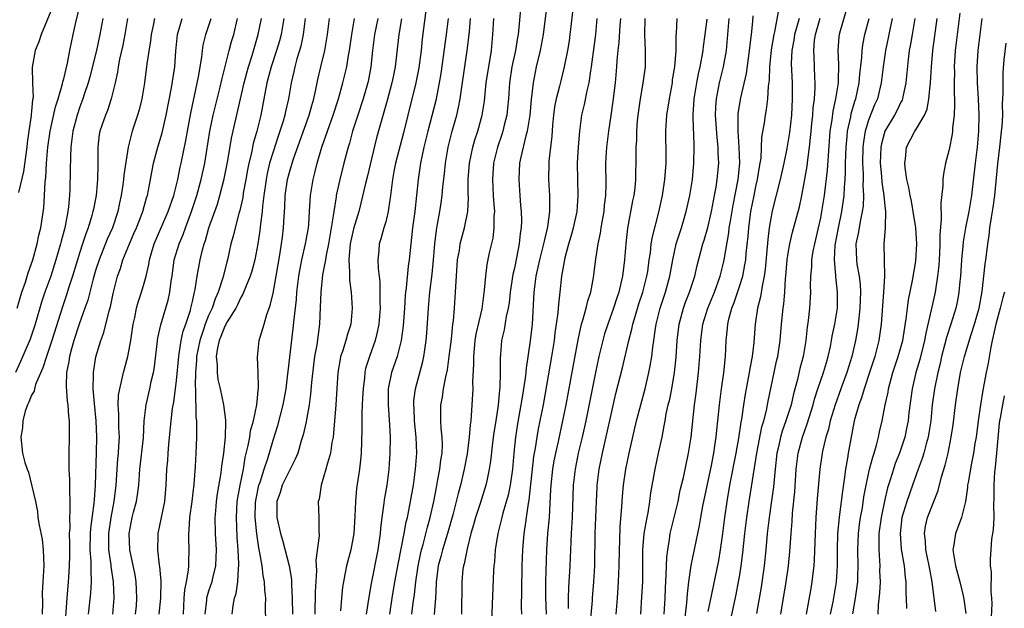
# Model space of a CAD drawing. Units: inches. Extents: x 2625000 to 2628000, y 1506000 to 1509000.
# Drawn here: x 2625712 to 2625834, y 1506460 to 1506533 of the extents above; entities that cross this region are included whole.
import ezdxf

# ---------------------------------------------------------------- set-up
doc = ezdxf.new("R2010")
doc.units = ezdxf.units.IN
doc.header["$MEASUREMENT"] = 0
doc.layers.add('LD26251506_2ft', color=254, linetype='Continuous')

msp = doc.modelspace()

# ---------------------------------------------------------------- linework, layer by layer
at = {"layer": 'LD26251506_2ft'}
for points, elevation in [([(2625711.21, 1506497), (2625711.8, 1506499), (2625712.23, 1506500.23), (2625712.59, 1506501.41), (2625713.16, 1506503), (2625713.72, 1506505), (2625713.92, 1506506.08), (2625714.16, 1506507), (2625714.37, 1506508.37), (2625714.51, 1506509.49), (2625714.61, 1506511), (2625714.68, 1506512.68), (2625714.76, 1506513.24), (2625714.85, 1506515), (2625715.02, 1506517), (2625715.31, 1506519), (2625715.99, 1506522.01), (2625716.32, 1506523), (2625716.86, 1506524.86), (2625716.89, 1506525.11), (2625717, 1506525.51), (2625717.45, 1506527.45), (2625717.74, 1506529), (2625718.16, 1506531), (2625718.5, 1506532.5), (2625719.1, 1506534.9)], 9022), ([(2625715.6, 1506534.4), (2625714.18, 1506531), (2625713.92, 1506530.08), (2625713.46, 1506529), (2625713.07, 1506526.93), (2625713.12, 1506525), (2625713.19, 1506523.19), (2625713.12, 1506522.88), (2625713, 1506521.49), (2625712.95, 1506521.05), (2625712.95, 1506520.95), (2625712.65, 1506519), (2625712.46, 1506517.54), (2625712.41, 1506517), (2625712.02, 1506513.98), (2625711.39, 1506511.39)], 9020), ([(2625762, 1506534), (2625761.55, 1506530.45), (2625761.39, 1506529), (2625761.12, 1506526.88), (2625760.75, 1506525), (2625759.75, 1506521), (2625759.21, 1506518.79), (2625758.2, 1506515), (2625758.02, 1506513.98), (2625757.83, 1506513), (2625757.66, 1506511.66), (2625757.6, 1506511), (2625757.35, 1506509.35), (2625757.31, 1506509), (2625757, 1506507.75), (2625756.78, 1506507), (2625756.4, 1506505.6), (2625756.19, 1506505), (2625756.13, 1506504.13), (2625756.03, 1506503), (2625756.05, 1506501.95), (2625756.27, 1506500.27), (2625756.28, 1506499), (2625756.26, 1506497.74), (2625756.3, 1506497), (2625756.14, 1506495), (2625755.96, 1506494.04), (2625755.68, 1506493), (2625754.97, 1506491), (2625754.51, 1506489.49), (2625754.4, 1506489), (2625754.35, 1506488.35), (2625754.18, 1506487), (2625754.13, 1506485.87), (2625754.03, 1506484.03), (2625754.05, 1506481.95), (2625753.94, 1506479), (2625753.87, 1506478.13), (2625753.73, 1506477), (2625753.38, 1506474.62), (2625753.23, 1506473), (2625753.18, 1506471.18), (2625753.06, 1506469), (2625752.66, 1506467), (2625752.13, 1506465), (2625751.94, 1506463.94), (2625751.74, 1506463), (2625751.64, 1506462.36), (2625751.5, 1506461), (2625751.4, 1506459.4)], 9050), ([(2625773.83, 1506535), (2625773.44, 1506531), (2625773.37, 1506530.63), (2625773.12, 1506529), (2625772.69, 1506527), (2625772.38, 1506525), (2625772.24, 1506523), (2625772.15, 1506521.85), (2625772.06, 1506521), (2625771.73, 1506519.73), (2625771.57, 1506519), (2625771.43, 1506518.57), (2625770.87, 1506517), (2625770.39, 1506515), (2625770.27, 1506513), (2625770.37, 1506511), (2625770.39, 1506510.39), (2625770.5, 1506509), (2625770.44, 1506508.44), (2625770.44, 1506507), (2625770.29, 1506505.71), (2625769.87, 1506503.87), (2625769.56, 1506502.44), (2625769.38, 1506501), (2625769.25, 1506499.25), (2625768.93, 1506496.93), (2625768.21, 1506493.79), (2625768.08, 1506493), (2625767.97, 1506491.97), (2625767.9, 1506491), (2625767.92, 1506490.08), (2625767.8, 1506487.8), (2625767.81, 1506487), (2625767.63, 1506483.63), (2625767.56, 1506483), (2625767.48, 1506482.52), (2625767.37, 1506481), (2625767.1, 1506478.9), (2625766.75, 1506477), (2625766.29, 1506475), (2625766, 1506474), (2625765.77, 1506473), (2625765.34, 1506471.34), (2625764.68, 1506469), (2625764.07, 1506467), (2625763.86, 1506466.14), (2625763.53, 1506465), (2625763.29, 1506463.29), (2625763.26, 1506463), (2625763.26, 1506462.74), (2625763.17, 1506461), (2625763.03, 1506458.97)], 9058), ([(2625777.06, 1506535), (2625776.58, 1506531), (2625776.2, 1506529), (2625775.71, 1506527), (2625775.3, 1506525), (2625775.06, 1506522.94), (2625774.9, 1506521), (2625774.58, 1506519), (2625774.4, 1506518.4), (2625773.78, 1506515.78), (2625773.63, 1506515), (2625773.53, 1506513), (2625773.65, 1506511), (2625773.76, 1506509.76), (2625773.81, 1506509), (2625773.85, 1506507.85), (2625773.82, 1506507), (2625773.71, 1506506.29), (2625773.6, 1506505), (2625773.27, 1506503.27), (2625773, 1506501.98), (2625772.81, 1506501.19), (2625772.47, 1506499), (2625772.32, 1506497.68), (2625772.21, 1506497), (2625771.97, 1506495.97), (2625771.7, 1506494.3), (2625771.39, 1506493), (2625771.26, 1506491.26), (2625771.21, 1506490.79), (2625771.23, 1506489), (2625771.17, 1506487.17), (2625771.13, 1506486.87), (2625770.96, 1506484.96), (2625770.67, 1506483), (2625770.44, 1506481.56), (2625770.26, 1506480.26), (2625770.02, 1506477.98), (2625769.87, 1506477), (2625769.56, 1506475.56), (2625769.45, 1506475), (2625768.73, 1506472.73), (2625768.17, 1506471), (2625767.92, 1506470.08), (2625767.59, 1506469), (2625767.1, 1506467.1), (2625766.74, 1506465.26), (2625766.66, 1506465), (2625766.6, 1506464.6), (2625766.44, 1506463), (2625766.41, 1506459)], 9060), ([(2625814.29, 1506534.29), (2625813.45, 1506531.45), (2625813.33, 1506531), (2625813.29, 1506530.71), (2625813.18, 1506529), (2625813.27, 1506527.27), (2625813.21, 1506525.21), (2625813.2, 1506525), (2625812.88, 1506523), (2625812.53, 1506521.47), (2625812.41, 1506520.41), (2625812.19, 1506519), (2625811.95, 1506515.95), (2625811.85, 1506514.15), (2625811.47, 1506511), (2625811.15, 1506509), (2625811, 1506508.22), (2625810.73, 1506507), (2625810.26, 1506505), (2625810.08, 1506504.08), (2625809.9, 1506503), (2625809.88, 1506502.12), (2625809.77, 1506501), (2625809.73, 1506499.73), (2625809.76, 1506499), (2625809.73, 1506498.27), (2625809.64, 1506497), (2625809.48, 1506495.48), (2625809.36, 1506494.64), (2625809.2, 1506493), (2625808.87, 1506491), (2625808.47, 1506489.53), (2625808.14, 1506488.14), (2625807.65, 1506486.35), (2625807.36, 1506485), (2625806.72, 1506483), (2625806.26, 1506481.74), (2625806.05, 1506481), (2625805.79, 1506479.79), (2625805.61, 1506479), (2625805.38, 1506477), (2625805.18, 1506474.82), (2625804.94, 1506473.06), (2625804.63, 1506471), (2625804.4, 1506469), (2625804.23, 1506467), (2625804.03, 1506465), (2625803.64, 1506462.36), (2625803.08, 1506459.08)], 9084), ([(2625721.84, 1506533), (2625721.48, 1506531), (2625721.07, 1506529), (2625720.26, 1506525.74), (2625720.05, 1506525), (2625719.55, 1506523.55), (2625719.39, 1506523), (2625719, 1506522), (2625718.65, 1506521), (2625718.13, 1506519), (2625717.99, 1506517.99), (2625717.88, 1506517), (2625717.82, 1506515.82), (2625717.81, 1506514.19), (2625717.75, 1506511.75), (2625717.71, 1506511), (2625717.59, 1506509.59), (2625717.51, 1506509), (2625717.13, 1506507), (2625716.68, 1506505.32), (2625716.61, 1506505), (2625716.03, 1506503), (2625715.38, 1506501), (2625714.67, 1506499), (2625714.25, 1506497.75), (2625713.45, 1506495), (2625712.83, 1506493.17), (2625711.63, 1506490.37), (2625711.01, 1506489)], 9024), ([(2625724.91, 1506533), (2625724.58, 1506531), (2625724.33, 1506529.67), (2625723.94, 1506527.94), (2625723.75, 1506527), (2625723.66, 1506526.34), (2625723.38, 1506525), (2625722.9, 1506523), (2625722.42, 1506521.58), (2625722.17, 1506521), (2625721.49, 1506519), (2625721.42, 1506518.58), (2625721.22, 1506517), (2625721.25, 1506515.25), (2625721.22, 1506514.78), (2625721.2, 1506513), (2625721.01, 1506511), (2625720.68, 1506509.32), (2625720.63, 1506509), (2625720.5, 1506508.5), (2625720.04, 1506507), (2625719.74, 1506506.26), (2625719.35, 1506505), (2625719, 1506503.95), (2625718.07, 1506501), (2625717.62, 1506499.62), (2625717.33, 1506498.67), (2625716.83, 1506497.17), (2625715.54, 1506493), (2625714.87, 1506491), (2625714.42, 1506489.58), (2625713.51, 1506487.51), (2625713.35, 1506487), (2625713.31, 1506486.69), (2625713, 1506486.18), (2625712.68, 1506485.32), (2625712.5, 1506485), (2625712.2, 1506484.2), (2625711.9, 1506483), (2625711.88, 1506482.12), (2625711.67, 1506481), (2625711.89, 1506479), (2625712.16, 1506477.84), (2625712.45, 1506477), (2625712.62, 1506476.62), (2625713.49, 1506473), (2625713.73, 1506471.73), (2625713.8, 1506471), (2625713.95, 1506470.05), (2625714.3, 1506468.3), (2625714.46, 1506467), (2625714.51, 1506465), (2625714.4, 1506463), (2625714.34, 1506461.66), (2625714.35, 1506460.35), (2625714.33, 1506459)], 9026), ([(2625728.28, 1506533), (2625728.11, 1506532.11), (2625727.86, 1506531), (2625727.77, 1506530.23), (2625727.34, 1506527.34), (2625727.03, 1506525), (2625726.7, 1506523), (2625726.37, 1506521.63), (2625726.18, 1506521), (2625725.52, 1506519), (2625725, 1506517), (2625724.46, 1506513.54), (2625724.43, 1506513), (2625724.34, 1506512.34), (2625724.13, 1506511), (2625723.92, 1506510.08), (2625723.71, 1506509), (2625723.05, 1506507), (2625722.41, 1506505.59), (2625721.4, 1506503), (2625721, 1506501.79), (2625720.65, 1506500.65), (2625719.98, 1506498.02), (2625719.63, 1506497), (2625718.9, 1506495), (2625718.25, 1506493), (2625717.95, 1506491.95), (2625717.72, 1506491), (2625717.64, 1506490.36), (2625717.36, 1506489), (2625717.3, 1506487.3), (2625717.44, 1506485.44), (2625717.51, 1506485), (2625717.6, 1506483.6), (2625717.67, 1506483), (2625717.68, 1506482.32), (2625717.67, 1506481), (2625717.63, 1506479), (2625717.65, 1506477.65), (2625717.64, 1506477), (2625717.72, 1506475.72), (2625717.7, 1506474.3), (2625717.75, 1506473), (2625717.76, 1506471.76), (2625717.71, 1506471), (2625717.74, 1506469.74), (2625717.69, 1506469), (2625717.72, 1506467.72), (2625717.7, 1506467), (2625717.71, 1506466.29), (2625717.69, 1506465), (2625717.59, 1506463.59), (2625717.56, 1506463), (2625717.38, 1506461), (2625717.1, 1506457)], 9028), ([(2625720.09, 1506459), (2625720.38, 1506461.62), (2625720.46, 1506463), (2625720.39, 1506464.39), (2625720.42, 1506465), (2625720.41, 1506465.59), (2625720.3, 1506467), (2625720.34, 1506469), (2625720.38, 1506469.62), (2625720.8, 1506472.8), (2625720.82, 1506473.18), (2625720.95, 1506475), (2625721.09, 1506479.09), (2625721.12, 1506481), (2625721.03, 1506483), (2625720.82, 1506485.18), (2625720.67, 1506487), (2625720.71, 1506488.71), (2625720.69, 1506489), (2625721, 1506490.97), (2625721.61, 1506493), (2625722, 1506494), (2625722.66, 1506496.66), (2625722.82, 1506497.18), (2625723.16, 1506498.84), (2625723.7, 1506501), (2625724.05, 1506501.95), (2625724.35, 1506503), (2625725.15, 1506505), (2625725.72, 1506506.28), (2625726.03, 1506507), (2625726.69, 1506508.69), (2625726.81, 1506509), (2625727.29, 1506510.71), (2625727.39, 1506511), (2625727.8, 1506513), (2625728.17, 1506515), (2625728.67, 1506517), (2625729.21, 1506518.79), (2625729.73, 1506521), (2625730.38, 1506524.38), (2625730.79, 1506527), (2625730.93, 1506528.93), (2625731.14, 1506531), (2625731.72, 1506533)], 9030), ([(2625723.12, 1506459), (2625723.25, 1506461), (2625723.18, 1506463), (2625722.9, 1506464.9), (2625722.88, 1506465.12), (2625722.62, 1506467), (2625722.61, 1506469), (2625722.9, 1506471), (2625723.27, 1506473), (2625723.51, 1506475), (2625723.73, 1506478.27), (2625723.8, 1506479), (2625723.86, 1506479.86), (2625723.91, 1506481), (2625723.85, 1506482.15), (2625723.85, 1506483.85), (2625723.77, 1506485), (2625723.81, 1506486.19), (2625723.95, 1506487), (2625724.28, 1506488.28), (2625724.42, 1506489), (2625724.96, 1506491), (2625725, 1506491.2), (2625725.32, 1506493), (2625725.63, 1506495), (2625725.83, 1506495.83), (2625726.06, 1506497), (2625726.25, 1506497.75), (2625726.68, 1506499), (2625727, 1506500.1), (2625727.24, 1506501), (2625727.56, 1506502.44), (2625727.65, 1506503), (2625727.9, 1506503.9), (2625728.23, 1506505), (2625729.98, 1506509), (2625730.67, 1506511), (2625731.16, 1506513), (2625731.46, 1506514.54), (2625731.58, 1506515), (2625732.16, 1506517.84), (2625732.36, 1506519), (2625732.79, 1506521.21), (2625733.76, 1506525.76), (2625734.17, 1506528.17), (2625734.25, 1506529), (2625734.34, 1506529.66), (2625734.67, 1506531), (2625735.3, 1506533)], 9032), ([(2625725.93, 1506459), (2625726.03, 1506460.03), (2625726.09, 1506461), (2625726.06, 1506462.06), (2625725.99, 1506463), (2625725.86, 1506463.86), (2625725.2, 1506467), (2625725.13, 1506469), (2625725.52, 1506471), (2625725.68, 1506471.68), (2625726.03, 1506473), (2625726.17, 1506473.83), (2625726.31, 1506475), (2625726.46, 1506477), (2625726.89, 1506480.89), (2625726.99, 1506483), (2625727.23, 1506485), (2625727.7, 1506487), (2625727.88, 1506487.88), (2625728.15, 1506489), (2625728.27, 1506489.73), (2625728.7, 1506493.3), (2625729.05, 1506494.95), (2625729.98, 1506498.02), (2625730.19, 1506499), (2625730.35, 1506500.35), (2625730.46, 1506501), (2625730.74, 1506503), (2625731.33, 1506505), (2625731.84, 1506506.16), (2625732.13, 1506507), (2625732.89, 1506509), (2625733.54, 1506511), (2625734.09, 1506513), (2625734.52, 1506515), (2625735.17, 1506519), (2625735.58, 1506521), (2625736.45, 1506524.45), (2625736.65, 1506525.35), (2625737.54, 1506529), (2625737.86, 1506530.14), (2625738.12, 1506531), (2625738.59, 1506533)], 9034), ([(2625728.87, 1506459), (2625729.06, 1506461), (2625729.09, 1506463.09), (2625728.93, 1506464.93), (2625728.9, 1506465.1), (2625728.69, 1506467), (2625728.74, 1506468.74), (2625728.73, 1506469), (2625729.56, 1506473), (2625729.74, 1506475), (2625729.81, 1506477), (2625729.92, 1506478.08), (2625729.97, 1506479), (2625730.05, 1506480.05), (2625730.23, 1506481.77), (2625730.34, 1506483), (2625730.53, 1506484.53), (2625730.67, 1506485.33), (2625731, 1506488.04), (2625731.28, 1506491), (2625731.35, 1506491.35), (2625731.6, 1506493), (2625731.85, 1506494.15), (2625732.15, 1506495), (2625732.74, 1506496.74), (2625732.81, 1506497), (2625733, 1506497.85), (2625733.19, 1506498.81), (2625733.26, 1506499), (2625733.34, 1506499.34), (2625733.57, 1506501), (2625733.96, 1506503), (2625734.24, 1506504.24), (2625734.46, 1506505), (2625734.6, 1506505.4), (2625735.04, 1506507), (2625736.09, 1506509.91), (2625736.41, 1506511), (2625736.92, 1506513.08), (2625737.37, 1506515.37), (2625737.86, 1506518.14), (2625739.43, 1506525), (2625739.74, 1506526.26), (2625739.94, 1506527), (2625740.39, 1506528.39), (2625741.17, 1506531), (2625741.58, 1506533)], 9036), ([(2625744.36, 1506533), (2625744.02, 1506531), (2625743.8, 1506530.2), (2625743.44, 1506529), (2625742.76, 1506527), (2625742.24, 1506525), (2625741.47, 1506521), (2625740.98, 1506519), (2625740.55, 1506517.45), (2625740.32, 1506516.32), (2625739.99, 1506515), (2625739.82, 1506514.18), (2625739.61, 1506513), (2625739.31, 1506511.31), (2625739.24, 1506510.76), (2625738.88, 1506509.12), (2625738.77, 1506508.77), (2625738.29, 1506507), (2625738.05, 1506505.95), (2625737.78, 1506505), (2625737.36, 1506503), (2625737.27, 1506502.73), (2625736.78, 1506500.78), (2625736.19, 1506499), (2625735.82, 1506498.18), (2625735.42, 1506497), (2625735, 1506496.09), (2625734.56, 1506495), (2625734.37, 1506494.37), (2625733.89, 1506493), (2625733.51, 1506491), (2625733.51, 1506490.49), (2625733.37, 1506489), (2625733.33, 1506487.33), (2625733.36, 1506487), (2625733.36, 1506485.36), (2625733.41, 1506485), (2625733.42, 1506483.42), (2625733.48, 1506483), (2625733.5, 1506482.5), (2625733.49, 1506481), (2625733.41, 1506479), (2625733.32, 1506477.32), (2625733.16, 1506475.16), (2625732.9, 1506473), (2625732.62, 1506471), (2625732.55, 1506469.45), (2625732.48, 1506469), (2625732.48, 1506468.48), (2625732.54, 1506467), (2625732.48, 1506465.52), (2625732.5, 1506465), (2625732.47, 1506464.47), (2625732.2, 1506463), (2625732, 1506462), (2625731.92, 1506461), (2625731.82, 1506459)], 9038), ([(2625747.01, 1506533), (2625746.75, 1506531), (2625746.45, 1506529.55), (2625746.29, 1506529), (2625745.96, 1506527.96), (2625745.7, 1506527), (2625745.59, 1506526.41), (2625745.25, 1506525), (2625744.92, 1506523), (2625744.55, 1506521.45), (2625744.46, 1506521), (2625744.25, 1506520.25), (2625743.86, 1506519), (2625743.63, 1506518.37), (2625743, 1506516.44), (2625742.57, 1506515), (2625742.27, 1506513.73), (2625742.13, 1506513), (2625741.85, 1506511), (2625741.69, 1506509.69), (2625741.64, 1506509), (2625741.43, 1506507.43), (2625741.36, 1506506.64), (2625741.12, 1506505), (2625740.75, 1506503), (2625740.37, 1506501.62), (2625740.18, 1506501), (2625739.58, 1506499.58), (2625739.27, 1506498.73), (2625739, 1506498.31), (2625738.6, 1506497.4), (2625738.38, 1506497), (2625737.32, 1506495.32), (2625737.14, 1506495), (2625737.1, 1506494.9), (2625737, 1506494.76), (2625736.51, 1506493.49), (2625736.3, 1506493), (2625736.09, 1506492.09), (2625735.94, 1506491), (2625736.06, 1506489.94), (2625736.05, 1506489), (2625736.15, 1506488.15), (2625736.42, 1506487), (2625736.85, 1506485), (2625737.11, 1506483.11), (2625737.09, 1506482.91), (2625737.06, 1506481), (2625736.86, 1506479), (2625736.62, 1506477.38), (2625736.53, 1506476.53), (2625736.07, 1506473.93), (2625735.94, 1506473), (2625735.84, 1506471.84), (2625735.78, 1506471), (2625735.81, 1506469), (2625735.92, 1506467), (2625735.91, 1506466.09), (2625735.86, 1506465), (2625735.48, 1506463.48), (2625735.39, 1506463), (2625735, 1506461.84), (2625734.75, 1506461), (2625734.74, 1506460.74), (2625734.55, 1506459)], 9040), ([(2625737.92, 1506459), (2625738.05, 1506460.05), (2625738.23, 1506461), (2625738.43, 1506461.57), (2625738.64, 1506463), (2625738.7, 1506464.7), (2625738.75, 1506465), (2625738.75, 1506465.25), (2625738.65, 1506467), (2625738.55, 1506468.55), (2625738.46, 1506471), (2625738.56, 1506473), (2625738.91, 1506475), (2625739.32, 1506477), (2625739.56, 1506478.44), (2625739.93, 1506479.93), (2625740.12, 1506481), (2625740.22, 1506481.78), (2625740.57, 1506483), (2625740.98, 1506484.98), (2625741.2, 1506487.2), (2625741.17, 1506489), (2625741.08, 1506490.92), (2625741.3, 1506493), (2625741.4, 1506493.4), (2625741.89, 1506495), (2625742.23, 1506496.23), (2625742.66, 1506497.34), (2625743, 1506498.86), (2625743.4, 1506501), (2625743.9, 1506503.9), (2625744.07, 1506505), (2625744.16, 1506505.84), (2625744.32, 1506507), (2625744.39, 1506508.39), (2625744.48, 1506509.52), (2625744.53, 1506511), (2625744.81, 1506513), (2625745, 1506513.73), (2625745.37, 1506515), (2625745.56, 1506515.56), (2625747.5, 1506521), (2625747.82, 1506522.18), (2625748.08, 1506523), (2625748.38, 1506524.38), (2625748.57, 1506525.43), (2625748.93, 1506527), (2625749.43, 1506529), (2625749.78, 1506531), (2625750.01, 1506533)], 9042), ([(2625742.12, 1506457.88), (2625742.07, 1506460.07), (2625742.09, 1506461), (2625741.98, 1506461.98), (2625741.96, 1506463), (2625741.79, 1506463.79), (2625741.65, 1506465), (2625741.38, 1506466.62), (2625741.24, 1506467.24), (2625740.98, 1506468.98), (2625740.8, 1506471), (2625740.84, 1506472.84), (2625740.87, 1506473.13), (2625741.25, 1506475), (2625741.39, 1506475.39), (2625741.9, 1506477), (2625742.34, 1506478.34), (2625743, 1506480.61), (2625743.59, 1506482.41), (2625744.28, 1506485), (2625744.62, 1506487), (2625744.84, 1506488.84), (2625744.87, 1506489.13), (2625745.52, 1506494.48), (2625745.62, 1506495.62), (2625745.9, 1506498.1), (2625745.96, 1506499), (2625746.22, 1506501), (2625746.33, 1506501.67), (2625746.6, 1506503), (2625747.04, 1506505), (2625747.39, 1506507), (2625747.44, 1506507.44), (2625747.55, 1506509), (2625747.61, 1506510.39), (2625747.67, 1506511), (2625747.98, 1506513), (2625748.2, 1506513.8), (2625748.49, 1506515), (2625749.08, 1506517), (2625749.76, 1506519), (2625750.48, 1506521), (2625751.13, 1506523), (2625751.68, 1506525), (2625752.16, 1506527), (2625752.39, 1506528.39), (2625752.52, 1506529), (2625752.79, 1506531), (2625753.12, 1506533)], 9044), ([(2625756.04, 1506533), (2625755.62, 1506531), (2625755.38, 1506529), (2625755.16, 1506527), (2625754.82, 1506525.18), (2625754.2, 1506523), (2625753.52, 1506521), (2625752.87, 1506519), (2625752.49, 1506517.51), (2625752.33, 1506517), (2625752.08, 1506516.08), (2625751.81, 1506515), (2625751.29, 1506513), (2625750.85, 1506511), (2625750.84, 1506510.84), (2625750.54, 1506509), (2625750.48, 1506508.48), (2625750.24, 1506507), (2625749.88, 1506505), (2625749.6, 1506503.6), (2625749.51, 1506503), (2625749.16, 1506501.16), (2625748.93, 1506499), (2625748.87, 1506497.13), (2625748.77, 1506495), (2625748.43, 1506492.43), (2625748.17, 1506491), (2625748.03, 1506489.97), (2625747.77, 1506487.77), (2625747.66, 1506486.34), (2625747.48, 1506485), (2625747.14, 1506483.14), (2625747.11, 1506482.89), (2625746.75, 1506481.25), (2625746.51, 1506480.51), (2625746.07, 1506479), (2625745.77, 1506478.23), (2625745.15, 1506477), (2625745, 1506476.74), (2625744.15, 1506475), (2625743.88, 1506474.12), (2625743.48, 1506473), (2625743.49, 1506471), (2625743.94, 1506469), (2625744.19, 1506468.19), (2625745, 1506465), (2625745.3, 1506463.3), (2625745.31, 1506462.69), (2625745.4, 1506461), (2625745.42, 1506459)], 9046), ([(2625758.95, 1506532.95), (2625758.64, 1506531), (2625758.16, 1506527), (2625757.97, 1506525.97), (2625757.77, 1506525), (2625757.19, 1506522.81), (2625756.5, 1506520.5), (2625755.85, 1506518.15), (2625754.71, 1506513.29), (2625754.51, 1506512.51), (2625753.93, 1506510.07), (2625753.65, 1506509), (2625753, 1506506.85), (2625752.6, 1506505), (2625752.53, 1506504.53), (2625752.42, 1506503), (2625752.52, 1506501.47), (2625752.49, 1506501), (2625752.49, 1506500.49), (2625752.69, 1506499), (2625752.83, 1506497), (2625752.65, 1506495), (2625752.24, 1506493.76), (2625752.05, 1506493), (2625751.63, 1506491.63), (2625751.4, 1506491), (2625751.33, 1506490.67), (2625751.04, 1506489), (2625750.8, 1506485), (2625750.53, 1506481.47), (2625750.46, 1506481), (2625750.31, 1506480.31), (2625750.13, 1506479), (2625749.76, 1506477.76), (2625749.58, 1506477), (2625748.99, 1506475), (2625748.73, 1506473.27), (2625748.63, 1506473), (2625748.71, 1506471), (2625748.68, 1506469.33), (2625748.74, 1506468.74), (2625748.31, 1506465.69), (2625748.4, 1506464.4), (2625748.23, 1506461.77), (2625748.21, 1506459)], 9048), ([(2625764.77, 1506533), (2625764.53, 1506531), (2625763.84, 1506526.16), (2625763.66, 1506525), (2625763.21, 1506522.79), (2625762.22, 1506519), (2625761.99, 1506518.01), (2625761.74, 1506517), (2625761.34, 1506515), (2625761.05, 1506513), (2625760.84, 1506511), (2625760.6, 1506509), (2625760.33, 1506507), (2625760.22, 1506505.78), (2625760.11, 1506505), (2625759.9, 1506503), (2625759.79, 1506502.21), (2625759.53, 1506499.53), (2625759.46, 1506499), (2625759.42, 1506498.58), (2625759.33, 1506497), (2625759.18, 1506494.82), (2625758.93, 1506493), (2625758.41, 1506491), (2625757.73, 1506489), (2625757.32, 1506487), (2625757.29, 1506485), (2625757.48, 1506482.52), (2625757.55, 1506481), (2625757.53, 1506479), (2625757.4, 1506477), (2625757.14, 1506475), (2625756.81, 1506473.19), (2625756.77, 1506472.77), (2625756.51, 1506471), (2625756.35, 1506469.65), (2625756.3, 1506469), (2625756.01, 1506467), (2625755.18, 1506462.82), (2625754.89, 1506461.11), (2625754.59, 1506459)], 9052), ([(2625757.51, 1506459), (2625757.81, 1506461), (2625758.15, 1506463), (2625758.6, 1506465.4), (2625759.29, 1506469), (2625759.55, 1506470.45), (2625759.7, 1506471), (2625759.89, 1506471.89), (2625760.09, 1506473), (2625760.44, 1506475), (2625760.72, 1506477), (2625760.85, 1506479), (2625760.78, 1506481), (2625760.59, 1506483), (2625760.53, 1506484.53), (2625760.49, 1506485), (2625760.5, 1506485.5), (2625760.69, 1506487), (2625761.62, 1506490.38), (2625761.74, 1506491), (2625761.85, 1506491.85), (2625762.04, 1506493), (2625762.12, 1506493.88), (2625762.33, 1506497), (2625762.5, 1506499), (2625762.76, 1506501.24), (2625762.94, 1506503), (2625763.1, 1506505), (2625763.29, 1506506.71), (2625763.44, 1506507.44), (2625763.73, 1506509), (2625763.9, 1506510.1), (2625764.02, 1506511), (2625764.09, 1506512.09), (2625764.29, 1506513.71), (2625764.42, 1506515), (2625764.77, 1506517), (2625764.81, 1506517.19), (2625765.26, 1506519), (2625765.82, 1506521), (2625766.05, 1506521.95), (2625766.24, 1506523), (2625766.45, 1506524.45), (2625767.14, 1506529), (2625767.34, 1506530.66), (2625767.39, 1506531.39), (2625767.54, 1506533)], 9054), ([(2625760.23, 1506459), (2625760.41, 1506460.41), (2625760.57, 1506461.43), (2625760.74, 1506463), (2625761.03, 1506465), (2625761.37, 1506466.63), (2625761.46, 1506467), (2625761.65, 1506467.65), (2625762.19, 1506469.81), (2625762.53, 1506471), (2625762.97, 1506472.97), (2625763.29, 1506474.71), (2625763.45, 1506475.46), (2625763.73, 1506477), (2625763.86, 1506478.14), (2625764, 1506479), (2625764.05, 1506480.05), (2625764.02, 1506481), (2625763.89, 1506482.11), (2625763.85, 1506483), (2625763.86, 1506483.86), (2625763.85, 1506485), (2625764.04, 1506485.96), (2625764.19, 1506487), (2625764.46, 1506488.46), (2625764.66, 1506489.33), (2625764.9, 1506491), (2625765.17, 1506493.17), (2625765.36, 1506495), (2625765.42, 1506495.42), (2625765.55, 1506497), (2625765.68, 1506499), (2625765.7, 1506499.7), (2625765.79, 1506501), (2625765.94, 1506503), (2625766.15, 1506504.15), (2625766.27, 1506505), (2625766.4, 1506505.6), (2625766.79, 1506507), (2625767.19, 1506509), (2625767.27, 1506510.73), (2625767.26, 1506511.26), (2625767.26, 1506513), (2625767.41, 1506515), (2625767.82, 1506517), (2625768.07, 1506517.93), (2625768.44, 1506519), (2625769, 1506521), (2625769.26, 1506522.74), (2625769.5, 1506525), (2625770.13, 1506529), (2625770.32, 1506531), (2625770.44, 1506533)], 9056), ([(2625780.19, 1506533.81), (2625779.98, 1506531.98), (2625779.89, 1506531), (2625779.78, 1506530.22), (2625779.58, 1506529), (2625779.19, 1506527), (2625778.74, 1506525.26), (2625778.59, 1506524.59), (2625778.17, 1506523), (2625777.98, 1506522.02), (2625777.85, 1506521), (2625777.73, 1506519.73), (2625777.63, 1506518.37), (2625777.46, 1506517), (2625777.28, 1506515.28), (2625777.26, 1506515), (2625777.24, 1506513), (2625777.36, 1506511), (2625777.34, 1506510.66), (2625777.36, 1506509), (2625777.1, 1506507.1), (2625776.67, 1506505.33), (2625776.62, 1506505), (2625776.5, 1506504.5), (2625776.11, 1506503), (2625775.92, 1506502.08), (2625775.67, 1506501), (2625775.4, 1506499), (2625775.19, 1506495), (2625774.96, 1506492.96), (2625774.43, 1506489.57), (2625774.39, 1506489), (2625774.31, 1506488.31), (2625773.95, 1506485.95), (2625773.37, 1506482.63), (2625773.11, 1506481), (2625772.91, 1506479), (2625772.74, 1506477), (2625772.45, 1506475), (2625772.21, 1506473.79), (2625771.55, 1506471.55), (2625771.41, 1506471), (2625771.35, 1506470.65), (2625770.91, 1506469), (2625770.59, 1506467), (2625770.5, 1506465.5), (2625770.43, 1506465), (2625770.39, 1506464.39), (2625770.07, 1506456.07)], 9062), ([(2625773.92, 1506459), (2625773.89, 1506459.89), (2625773.9, 1506461.9), (2625773.97, 1506465), (2625774.04, 1506467), (2625774.21, 1506469), (2625774.4, 1506470.4), (2625774.51, 1506471), (2625774.75, 1506472.75), (2625774.84, 1506473.16), (2625775.41, 1506478.59), (2625775.6, 1506479.6), (2625775.81, 1506481), (2625776, 1506482), (2625776.21, 1506483), (2625776.59, 1506485), (2625777.63, 1506491), (2625777.95, 1506493), (2625778.06, 1506493.94), (2625778.23, 1506495), (2625778.43, 1506496.43), (2625778.5, 1506497.5), (2625778.68, 1506499), (2625778.89, 1506501), (2625779.21, 1506502.79), (2625779.24, 1506503), (2625779.31, 1506503.3), (2625779.77, 1506505), (2625780.06, 1506505.94), (2625780.34, 1506507), (2625780.77, 1506509), (2625780.92, 1506511), (2625780.85, 1506513), (2625780.83, 1506515), (2625780.95, 1506517.05), (2625781.12, 1506519), (2625781.38, 1506521), (2625781.69, 1506522.31), (2625782.02, 1506524.02), (2625782.28, 1506525), (2625782.48, 1506526.48), (2625782.58, 1506527), (2625783.11, 1506531), (2625783.28, 1506533)], 9064), ([(2625776.97, 1506459), (2625776.88, 1506461.12), (2625776.89, 1506463), (2625777.03, 1506467), (2625777.15, 1506469), (2625777.33, 1506471), (2625777.53, 1506474.47), (2625777.54, 1506475), (2625777.75, 1506477), (2625777.94, 1506478.06), (2625778.13, 1506479), (2625778.46, 1506480.46), (2625779.02, 1506483), (2625779.41, 1506485), (2625780.27, 1506489.73), (2625780.91, 1506493.09), (2625781.34, 1506495), (2625781.5, 1506495.5), (2625781.9, 1506497), (2625782.1, 1506497.9), (2625782.47, 1506499), (2625782.8, 1506500.8), (2625783.09, 1506503.09), (2625783.39, 1506505), (2625783.68, 1506506.32), (2625783.78, 1506507), (2625783.93, 1506507.93), (2625784.13, 1506509), (2625784.2, 1506509.8), (2625784.35, 1506511), (2625784.39, 1506512.39), (2625784.36, 1506515), (2625784.47, 1506517), (2625784.71, 1506519), (2625785, 1506520.92), (2625785.26, 1506522.74), (2625785.53, 1506525), (2625785.72, 1506527), (2625785.76, 1506527.76), (2625785.88, 1506529), (2625786, 1506530), (2625786.12, 1506532.12), (2625786.2, 1506533)], 9066), ([(2625789.18, 1506533), (2625789.14, 1506531), (2625789.25, 1506529), (2625789.23, 1506527), (2625788.96, 1506524.96), (2625788.63, 1506523), (2625788.34, 1506521), (2625788.26, 1506520.26), (2625788.16, 1506519), (2625788.14, 1506517.86), (2625788.08, 1506517), (2625788.09, 1506515), (2625788.05, 1506513.95), (2625788.05, 1506513), (2625787.95, 1506511.95), (2625787.83, 1506511), (2625787.68, 1506510.32), (2625787.05, 1506506.95), (2625786.82, 1506505), (2625786.66, 1506503), (2625786.42, 1506501), (2625786.26, 1506500.26), (2625785.96, 1506499), (2625785.71, 1506498.29), (2625785.31, 1506497), (2625784.58, 1506495), (2625784.2, 1506493.8), (2625783.97, 1506493), (2625783.49, 1506491), (2625783.05, 1506489), (2625781.85, 1506483), (2625781.41, 1506481), (2625780.93, 1506479), (2625780.52, 1506477), (2625780.29, 1506475), (2625780.17, 1506471), (2625780.03, 1506469), (2625779.98, 1506467.98), (2625779.89, 1506465), (2625779.71, 1506462.29), (2625779.66, 1506461), (2625779.68, 1506459.68)], 9068), ([(2625782.41, 1506457.59), (2625782.68, 1506460.68), (2625782.69, 1506461), (2625782.86, 1506463), (2625782.98, 1506465), (2625783.04, 1506469), (2625783.18, 1506473), (2625783.26, 1506474.74), (2625783.28, 1506475), (2625783.54, 1506477), (2625783.94, 1506479), (2625785, 1506483.81), (2625785.61, 1506486.39), (2625786.41, 1506489.59), (2625787.19, 1506493), (2625787.59, 1506494.41), (2625787.71, 1506495), (2625787.98, 1506495.98), (2625788.46, 1506497.54), (2625788.95, 1506499), (2625789.46, 1506501), (2625789.55, 1506501.55), (2625789.74, 1506503), (2625789.88, 1506503.88), (2625789.99, 1506505), (2625790.13, 1506505.87), (2625790.92, 1506508.92), (2625791.37, 1506511), (2625791.67, 1506513), (2625791.83, 1506515), (2625791.84, 1506515.84), (2625791.81, 1506519), (2625791.94, 1506521), (2625792.24, 1506523), (2625792.61, 1506525), (2625792.65, 1506525.35), (2625792.93, 1506527), (2625793.09, 1506529), (2625793.09, 1506530.91), (2625793.12, 1506531.12), (2625793.21, 1506533)], 9070), ([(2625785.62, 1506459), (2625785.79, 1506461), (2625785.93, 1506463), (2625786.01, 1506465), (2625786.05, 1506467), (2625786.1, 1506468.1), (2625786.13, 1506469.87), (2625786.33, 1506472.33), (2625786.4, 1506473.6), (2625786.53, 1506475), (2625786.82, 1506477), (2625787.24, 1506479), (2625788.17, 1506483), (2625788.68, 1506485), (2625789.23, 1506487), (2625789.71, 1506489), (2625789.84, 1506489.84), (2625790.05, 1506491), (2625790.17, 1506492.17), (2625790.3, 1506493), (2625790.5, 1506494.5), (2625790.59, 1506495), (2625791.08, 1506497), (2625791.76, 1506499), (2625792.31, 1506501), (2625792.67, 1506503), (2625793.1, 1506505), (2625793.73, 1506507), (2625794.34, 1506509), (2625794.79, 1506511), (2625795.1, 1506513), (2625795.3, 1506515), (2625795.33, 1506517), (2625795.26, 1506518.74), (2625795.22, 1506519.22), (2625795.19, 1506521), (2625795.32, 1506523), (2625795.65, 1506525), (2625795.87, 1506526.13), (2625796.08, 1506527), (2625796.33, 1506528.33), (2625796.44, 1506529), (2625796.49, 1506529.51), (2625796.69, 1506531), (2625796.92, 1506532.92)], 9072), ([(2625788.68, 1506459), (2625788.84, 1506461.16), (2625788.93, 1506463), (2625788.96, 1506465.04), (2625788.96, 1506467), (2625789.12, 1506469), (2625789.47, 1506471), (2625789.6, 1506471.6), (2625789.83, 1506473), (2625789.95, 1506474.05), (2625790.46, 1506477), (2625790.91, 1506479), (2625791.33, 1506481), (2625791.61, 1506482.39), (2625791.7, 1506483), (2625791.86, 1506483.86), (2625792.11, 1506485), (2625792.29, 1506485.71), (2625792.54, 1506487), (2625792.88, 1506489), (2625793.08, 1506490.92), (2625793.23, 1506493), (2625793.45, 1506495), (2625793.99, 1506497), (2625794.26, 1506497.74), (2625794.76, 1506499), (2625795.4, 1506501), (2625795.69, 1506502.31), (2625796.39, 1506505), (2625796.55, 1506505.45), (2625797, 1506507.04), (2625797.47, 1506509), (2625797.86, 1506511), (2625798.04, 1506512.04), (2625798.18, 1506513), (2625798.37, 1506515), (2625798.32, 1506516.32), (2625798.32, 1506517), (2625798.19, 1506518.19), (2625797.98, 1506521), (2625798.01, 1506521.99), (2625798.09, 1506523), (2625798.48, 1506525), (2625798.97, 1506527), (2625799.32, 1506529), (2625799.67, 1506533)], 9074), ([(2625791.58, 1506459), (2625791.71, 1506461), (2625791.75, 1506462.25), (2625791.86, 1506463.86), (2625791.92, 1506466.08), (2625792.04, 1506467), (2625792.26, 1506468.26), (2625792.36, 1506469), (2625793.33, 1506473), (2625793.6, 1506474.4), (2625793.98, 1506475.98), (2625794.62, 1506479), (2625794.94, 1506481), (2625795.36, 1506485), (2625795.56, 1506486.44), (2625795.87, 1506489), (2625796.04, 1506491), (2625796.15, 1506493), (2625796.4, 1506495), (2625797.01, 1506497), (2625797.84, 1506499), (2625798.55, 1506501), (2625799, 1506502.79), (2625799.05, 1506503), (2625799.63, 1506506.37), (2625799.69, 1506507), (2625799.82, 1506507.82), (2625800.18, 1506509.82), (2625800.8, 1506513), (2625800.99, 1506515), (2625800.92, 1506517), (2625800.77, 1506519), (2625800.8, 1506520.8), (2625800.79, 1506521), (2625800.8, 1506521.2), (2625801.12, 1506523.12), (2625801.84, 1506526.16), (2625802.08, 1506528.08), (2625802.21, 1506529), (2625802.27, 1506529.73), (2625802.44, 1506531), (2625802.61, 1506532.61), (2625802.67, 1506533.33)], 9076), ([(2625794.11, 1506457.89), (2625794.41, 1506460.41), (2625794.48, 1506461.52), (2625794.66, 1506463), (2625794.96, 1506465.04), (2625795.98, 1506470.02), (2625796.14, 1506471), (2625796.39, 1506472.39), (2625797.46, 1506477.46), (2625797.75, 1506479), (2625797.9, 1506479.9), (2625798.06, 1506481), (2625798.14, 1506481.86), (2625798.28, 1506483), (2625798.46, 1506485), (2625798.7, 1506487), (2625798.99, 1506488.99), (2625799.21, 1506491), (2625799.3, 1506493), (2625799.46, 1506494.54), (2625799.49, 1506495), (2625799.63, 1506495.63), (2625800.02, 1506497), (2625800.31, 1506497.69), (2625801, 1506499.81), (2625801.36, 1506501), (2625801.63, 1506502.37), (2625801.72, 1506503), (2625801.78, 1506503.78), (2625802.03, 1506505.97), (2625802.1, 1506507), (2625802.38, 1506509), (2625802.77, 1506511), (2625803, 1506512.1), (2625803.21, 1506513), (2625803.44, 1506514.56), (2625803.53, 1506515), (2625803.63, 1506515.63), (2625803.74, 1506518.26), (2625804.04, 1506520.04), (2625804.18, 1506521), (2625804.32, 1506521.68), (2625804.48, 1506523), (2625804.57, 1506524.57), (2625804.69, 1506525.31), (2625804.74, 1506527), (2625804.91, 1506529.09), (2625805.24, 1506531), (2625805.33, 1506531.32), (2625805.81, 1506533.81)], 9078), ([(2625808.35, 1506533), (2625808.12, 1506532.12), (2625807.8, 1506531), (2625807.71, 1506530.29), (2625807.46, 1506529), (2625807.39, 1506527.39), (2625807.48, 1506525), (2625807.51, 1506523), (2625807.4, 1506521), (2625807.16, 1506518.84), (2625806.83, 1506516.83), (2625806.45, 1506515), (2625806.01, 1506513), (2625805, 1506509.08), (2625804.64, 1506507), (2625804.46, 1506505.54), (2625804.14, 1506501.86), (2625804.02, 1506501), (2625803.75, 1506499.75), (2625803.57, 1506498.43), (2625803.19, 1506497), (2625802.89, 1506495), (2625802.73, 1506492.73), (2625802.53, 1506491), (2625802.28, 1506489.72), (2625802.17, 1506489), (2625801.66, 1506486.34), (2625801.46, 1506485), (2625801.21, 1506483.21), (2625801.14, 1506482.86), (2625800.84, 1506480.84), (2625800.51, 1506479), (2625799.73, 1506475), (2625799.38, 1506473), (2625799.09, 1506471), (2625798.84, 1506469), (2625798.55, 1506467), (2625798.33, 1506465.67), (2625797.47, 1506461.47), (2625797, 1506459.33)], 9080), ([(2625799.82, 1506458.18), (2625800.28, 1506460.28), (2625800.55, 1506461.45), (2625800.85, 1506463), (2625801, 1506463.88), (2625801.18, 1506465), (2625801.38, 1506466.62), (2625801.61, 1506469), (2625801.85, 1506471), (2625802.15, 1506473), (2625803.11, 1506479), (2625803.74, 1506482.26), (2625803.96, 1506483), (2625804.3, 1506484.3), (2625804.53, 1506485.47), (2625805.27, 1506489), (2625805.57, 1506490.43), (2625805.71, 1506491), (2625806.01, 1506493), (2625806.17, 1506495), (2625806.38, 1506497), (2625806.46, 1506497.54), (2625806.59, 1506499), (2625806.68, 1506500.68), (2625806.71, 1506501), (2625806.87, 1506503), (2625807, 1506503.85), (2625807.2, 1506505), (2625807.55, 1506506.45), (2625808.39, 1506509.61), (2625808.69, 1506511), (2625809, 1506512.56), (2625809.35, 1506514.65), (2625809.44, 1506515.44), (2625809.65, 1506517), (2625809.79, 1506518.21), (2625809.85, 1506519), (2625809.96, 1506519.96), (2625810.05, 1506521), (2625810.11, 1506521.89), (2625810.27, 1506523), (2625810.37, 1506524.37), (2625810.37, 1506525), (2625810.33, 1506525.67), (2625810.29, 1506527), (2625810.21, 1506528.21), (2625810.2, 1506529), (2625810.28, 1506530.28), (2625810.38, 1506531), (2625810.96, 1506533.04)], 9082), ([(2625806.1, 1506459), (2625806.74, 1506463), (2625807.03, 1506465), (2625807.22, 1506466.78), (2625807.36, 1506469), (2625807.49, 1506470.51), (2625807.55, 1506471.55), (2625807.81, 1506474.19), (2625807.99, 1506477), (2625808.23, 1506479), (2625808.76, 1506481), (2625809.37, 1506482.63), (2625810.1, 1506485), (2625810.28, 1506485.72), (2625810.7, 1506487), (2625811.38, 1506489), (2625811.75, 1506490.25), (2625811.98, 1506491), (2625812.26, 1506492.26), (2625812.4, 1506493), (2625812.48, 1506493.52), (2625812.79, 1506495), (2625813.11, 1506497), (2625813.14, 1506499), (2625812.92, 1506500.92), (2625812.92, 1506501.08), (2625812.74, 1506503), (2625812.84, 1506504.84), (2625813.24, 1506507), (2625813.67, 1506509), (2625813.96, 1506511), (2625813.99, 1506511.99), (2625814.09, 1506513), (2625814.14, 1506513.86), (2625814.14, 1506515), (2625814.21, 1506517), (2625814.35, 1506518.35), (2625814.39, 1506519), (2625814.78, 1506520.78), (2625814.84, 1506521.16), (2625815.29, 1506522.71), (2625815.39, 1506523), (2625815.82, 1506525), (2625815.91, 1506526.09), (2625816.15, 1506528.15), (2625816.18, 1506529), (2625816.27, 1506529.73), (2625816.53, 1506531), (2625817.05, 1506533)], 9086), ([(2625819.94, 1506533), (2625819.63, 1506531.63), (2625819.43, 1506530.57), (2625819.09, 1506529), (2625818.8, 1506527), (2625818.56, 1506525), (2625818.08, 1506523), (2625817.74, 1506522.26), (2625817, 1506520.35), (2625816.58, 1506519), (2625816.34, 1506517.66), (2625816.28, 1506517), (2625816.23, 1506515), (2625816.3, 1506513.7), (2625816.3, 1506513), (2625816.28, 1506512.28), (2625816.35, 1506511), (2625816.31, 1506509.69), (2625816.21, 1506509), (2625815.97, 1506507.97), (2625815.7, 1506506.3), (2625815.42, 1506505), (2625815.47, 1506503), (2625815.54, 1506502.46), (2625815.8, 1506501), (2625815.93, 1506499.93), (2625815.98, 1506499), (2625815.94, 1506498.06), (2625815.92, 1506497), (2625815.77, 1506495.77), (2625815.7, 1506495), (2625815.61, 1506494.39), (2625815.36, 1506493), (2625814.92, 1506491), (2625814.3, 1506489), (2625813.55, 1506487), (2625812.82, 1506485), (2625812.23, 1506483), (2625812.01, 1506481.99), (2625811.68, 1506481), (2625811.26, 1506479.26), (2625811.21, 1506479), (2625810.94, 1506477), (2625810.62, 1506473.38), (2625810.44, 1506471), (2625810.34, 1506469), (2625810.24, 1506465.75), (2625810.19, 1506465), (2625810.06, 1506464.06), (2625809.95, 1506463), (2625809.8, 1506462.2), (2625809.24, 1506459)], 9088), ([(2625822.72, 1506533), (2625822.39, 1506531), (2625822.2, 1506529.8), (2625822.05, 1506529), (2625821.91, 1506527.91), (2625821.63, 1506525), (2625821.24, 1506523.24), (2625821.2, 1506523), (2625821.15, 1506522.85), (2625821, 1506522.6), (2625820.48, 1506521.52), (2625820.2, 1506521), (2625819, 1506519), (2625818.58, 1506517.42), (2625818.51, 1506517), (2625818.45, 1506515), (2625818.6, 1506513.4), (2625818.65, 1506512.65), (2625818.88, 1506511), (2625819, 1506509.71), (2625819.09, 1506509), (2625819.06, 1506507.06), (2625819.07, 1506506.93), (2625818.9, 1506505), (2625818.91, 1506503), (2625818.96, 1506500.96), (2625818.86, 1506499), (2625818.54, 1506495), (2625818.26, 1506493), (2625817.76, 1506491), (2625817.12, 1506489), (2625816.44, 1506487), (2625816.12, 1506485.88), (2625815.77, 1506485), (2625815.2, 1506483), (2625814.77, 1506480.77), (2625814.47, 1506479), (2625814.39, 1506478.39), (2625814.14, 1506477), (2625814.01, 1506476.01), (2625813.73, 1506474.27), (2625813.37, 1506471.37), (2625813.32, 1506471), (2625813.14, 1506469), (2625813.08, 1506467), (2625813.09, 1506465), (2625812.97, 1506463), (2625812.53, 1506460.53), (2625812.21, 1506459)], 9090), ([(2625815.03, 1506459.03), (2625815.38, 1506461), (2625815.59, 1506462.41), (2625815.65, 1506463), (2625815.66, 1506463.66), (2625815.71, 1506465), (2625815.67, 1506467), (2625815.74, 1506469), (2625815.88, 1506470.12), (2625816, 1506471), (2625816.22, 1506472.22), (2625816.42, 1506473.58), (2625816.67, 1506475), (2625817.1, 1506477), (2625817.5, 1506478.5), (2625817.68, 1506479), (2625817.98, 1506479.98), (2625818.23, 1506481), (2625818.36, 1506481.64), (2625818.67, 1506483), (2625819.07, 1506485), (2625819.41, 1506486.59), (2625819.46, 1506487), (2625820, 1506489), (2625820.68, 1506491), (2625821.24, 1506493), (2625821.67, 1506495.67), (2625821.82, 1506497), (2625821.96, 1506498.04), (2625822.45, 1506500.45), (2625822.86, 1506502.85), (2625823, 1506505), (2625822.86, 1506507), (2625822.55, 1506509), (2625822.31, 1506510.31), (2625822.15, 1506511), (2625822, 1506512), (2625821.75, 1506513), (2625821.52, 1506514.48), (2625821.48, 1506515), (2625821.57, 1506515.57), (2625821.7, 1506517), (2625822.75, 1506519), (2625823, 1506519.38), (2625823.94, 1506521), (2625824.26, 1506521.74), (2625824.49, 1506523), (2625824.63, 1506524.63), (2625824.69, 1506525), (2625824.82, 1506527), (2625824.99, 1506529), (2625825.51, 1506533)], 9092), ([(2625828.33, 1506533.67), (2625827.98, 1506531), (2625827.75, 1506529), (2625827.64, 1506527), (2625827.65, 1506526.35), (2625827.63, 1506525), (2625827.62, 1506523.62), (2625827.66, 1506523), (2625827.68, 1506522.32), (2625827.62, 1506521), (2625827.42, 1506519.42), (2625827.4, 1506519), (2625827.36, 1506518.64), (2625827, 1506516.72), (2625826.56, 1506515), (2625826.29, 1506513.71), (2625826.22, 1506513), (2625826.22, 1506512.21), (2625825.95, 1506510.05), (2625826.02, 1506508.02), (2625825.84, 1506506.16), (2625825.85, 1506505), (2625825.8, 1506503.8), (2625825.71, 1506502.29), (2625825.57, 1506501), (2625825.29, 1506499.29), (2625825.26, 1506499), (2625824.85, 1506497.15), (2625824.78, 1506496.78), (2625824.09, 1506493.91), (2625823.93, 1506493), (2625823.37, 1506490.63), (2625822.88, 1506489), (2625822.4, 1506487), (2625822.01, 1506484.01), (2625821.9, 1506483), (2625821.76, 1506482.25), (2625821.49, 1506481), (2625820.83, 1506479), (2625820.31, 1506477.69), (2625820.07, 1506477), (2625819.66, 1506475.66), (2625819.33, 1506474.67), (2625818.96, 1506473.04), (2625818.54, 1506471), (2625818.28, 1506469), (2625818.25, 1506468.25), (2625818.25, 1506467), (2625818.35, 1506465.65), (2625818.37, 1506465), (2625818.36, 1506464.36), (2625818.41, 1506463), (2625818.35, 1506461.65), (2625818.17, 1506460.17), (2625818.12, 1506459)], 9094), ([(2625831.08, 1506533), (2625830.57, 1506529), (2625830.45, 1506527), (2625830.5, 1506525), (2625830.62, 1506523), (2625830.69, 1506521), (2625830.65, 1506519), (2625830.47, 1506517), (2625830.22, 1506515), (2625829.78, 1506511), (2625829.44, 1506509), (2625829.05, 1506507), (2625828.76, 1506505.24), (2625828.72, 1506504.72), (2625828.52, 1506503), (2625828.39, 1506501), (2625828.32, 1506500.32), (2625828.22, 1506499), (2625828.04, 1506497.96), (2625827.84, 1506497), (2625827.21, 1506495), (2625826.65, 1506493.35), (2625826.42, 1506492.42), (2625826.05, 1506491), (2625825.87, 1506490.13), (2625825.59, 1506489), (2625825.19, 1506487), (2625824.91, 1506485), (2625824.71, 1506483), (2625824.49, 1506481.51), (2625824.39, 1506481), (2625824.15, 1506480.14), (2625823.85, 1506479), (2625823.66, 1506478.34), (2625823.16, 1506477), (2625822.45, 1506475), (2625822.06, 1506473.94), (2625821.75, 1506473), (2625821.14, 1506471), (2625820.9, 1506469), (2625821.05, 1506467.05), (2625821.4, 1506465), (2625821.53, 1506463.53), (2625821.6, 1506463), (2625821.62, 1506461.62), (2625821.66, 1506461), (2625821.71, 1506459.71)], 9096), ([(2625825.33, 1506459.33), (2625824.87, 1506463), (2625824.58, 1506464.58), (2625824.53, 1506465), (2625824.11, 1506467), (2625824.06, 1506468.06), (2625823.93, 1506469), (2625824.07, 1506469.93), (2625824.32, 1506471), (2625825, 1506472.8), (2625825.63, 1506474.37), (2625826.05, 1506476.05), (2625826.5, 1506477.5), (2625826.86, 1506479), (2625827.27, 1506481), (2625827.49, 1506482.51), (2625827.8, 1506485), (2625828.09, 1506487), (2625828.42, 1506489), (2625828.89, 1506491), (2625829.73, 1506493.73), (2625830.16, 1506495), (2625830.72, 1506497), (2625831.09, 1506499.09), (2625831.49, 1506502.51), (2625831.57, 1506503), (2625831.64, 1506503.64), (2625831.82, 1506505), (2625831.98, 1506506.02), (2625832.07, 1506507), (2625832.25, 1506508.25), (2625832.47, 1506509.53), (2625832.66, 1506511), (2625833.05, 1506514.95), (2625833.3, 1506517), (2625833.45, 1506518.55), (2625833.52, 1506519), (2625833.58, 1506519.58), (2625833.65, 1506521), (2625833.64, 1506522.36), (2625833.72, 1506523.72), (2625833.69, 1506525), (2625833.71, 1506526.29), (2625833.84, 1506527.84), (2625834.07, 1506529.93)], 9098), ([(2625833.89, 1506499), (2625833.65, 1506498.35), (2625833.35, 1506497), (2625832.81, 1506495), (2625832.48, 1506493.52), (2625832.35, 1506493), (2625832.16, 1506492.16), (2625831.84, 1506490.16), (2625831.6, 1506489), (2625831.19, 1506486.81), (2625830.89, 1506485), (2625830.59, 1506483), (2625830.34, 1506481), (2625830.21, 1506480.21), (2625830.03, 1506479), (2625829.77, 1506477.77), (2625829.35, 1506475.35), (2625829.3, 1506475), (2625829.29, 1506474.71), (2625829.04, 1506473), (2625828.52, 1506471), (2625828.12, 1506469.88), (2625827.77, 1506469), (2625827.6, 1506467.6), (2625827.47, 1506467), (2625827.52, 1506466.48), (2625827.79, 1506465), (2625828.33, 1506463), (2625828.75, 1506461.25), (2625828.84, 1506460.84), (2625829.09, 1506459.09)], 9100), ([(2625832.23, 1506457.77), (2625832.33, 1506460.33), (2625832.29, 1506461), (2625832.2, 1506461.8), (2625832.26, 1506464.26), (2625832.14, 1506465), (2625832.14, 1506465.86), (2625832.2, 1506467), (2625832.31, 1506468.31), (2625832.52, 1506469.48), (2625832.59, 1506471), (2625832.56, 1506472.56), (2625832.61, 1506473.39), (2625832.58, 1506475), (2625832.68, 1506476.68), (2625832.75, 1506477.25), (2625832.94, 1506479), (2625833.27, 1506482.73), (2625833.3, 1506483), (2625833.39, 1506483.39), (2625833.67, 1506485), (2625833.89, 1506486.11)], 9102)]:
    msp.add_lwpolyline(points, dxfattribs=dict(at, elevation=elevation))

doc.saveas('drawing.dxf')
